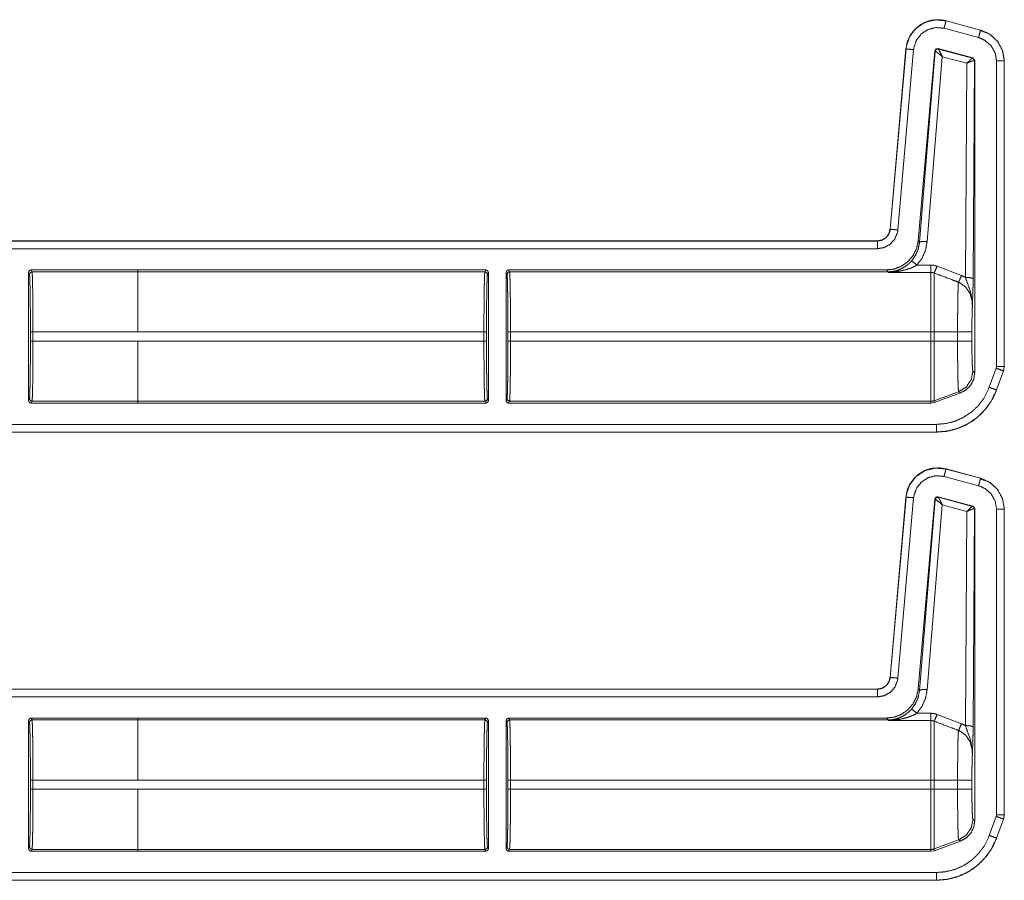
# Model space of a CAD drawing. Units: inches. Extents: x 30 to 102, y 47 to 189.
# Drawn here: x 98 to 102, y 97 to 101 of the extents above; entities that cross this region are included whole.
import ezdxf

# ---------------------------------------------------------------- set-up
doc = ezdxf.new("R2010")
doc.units = ezdxf.units.IN
doc.header["$MEASUREMENT"] = 0
doc.layers.add('1', color=7, linetype='Continuous')

msp = doc.modelspace()

# ---------------------------------------------------------------- linework, layer by layer
at = {"layer": '1', "color": 2, "linetype": 'Continuous', "lineweight": 18}
for p, q in [((101.943, 100.4946), (101.8081, 100.5307)), ((101.8159, 100.5597), (101.816, 100.56)), ((101.8159, 100.5597), (101.9508, 100.5235)), ((101.816, 100.56), (101.9509, 100.5239)), ((101.9485, 100.5221), (101.97, 100.5141)), ((101.9509, 100.5239), (101.9508, 100.5235)), ((101.5976, 99.746), (101.6592, 100.4502)), ((101.5979, 99.746), (101.6596, 100.4502)), ((101.6894, 100.4476), (101.6278, 99.7433)), ((101.6592, 100.4502), (101.6596, 100.4502)), ((101.9207, 100.4147), (101.7847, 100.4512)), ((101.7856, 100.4499), (101.7847, 100.4512)), ((101.7859, 100.4497), (101.7856, 100.4499)), ((101.9191, 100.4138), (101.7859, 100.4497)), ((101.7722, 100.4424), (101.7073, 99.7012)), ((101.7731, 100.4411), (101.7124, 99.6956)), ((101.7423, 99.6982), (101.801, 100.4198)), ((101.7722, 100.4424), (101.7731, 100.4411)), ((101.7731, 100.4411), (101.7736, 100.4412)), ((101.801, 100.4198), (101.8969, 100.394)), ((101.9195, 100.4138), (101.9191, 100.4138)), ((101.9207, 100.4147), (101.9195, 100.4138)), ((101.9281, 100.4051), (101.9207, 100.4147)), ((101.8969, 100.394), (101.8917, 99.5581)), ((101.9217, 99.5529), (101.9269, 100.4041)), ((101.9263, 100.4044), (101.9269, 100.4041)), ((101.9269, 100.4041), (101.9281, 100.4051)), ((101.9281, 100.4051), (101.9281, 99.1867)), ((102.0131, 99.21), (102.0131, 100.4032)), ((102.0431, 100.4032), (102.0435, 100.4032)), ((102.0431, 100.4032), (102.0431, 99.21)), ((102.0435, 100.4032), (102.0435, 99.21)), ((101.5979, 99.746), (101.5976, 99.746)), ((96.2518, 99.7004), (101.5478, 99.7004)), ((96.3423, 99.7), (101.5478, 99.7)), ((101.5478, 99.7004), (101.5478, 99.7)), ((101.7124, 99.6956), (101.7073, 99.7012)), ((101.5478, 99.67), (96.367, 99.67)), ((101.757, 99.6061), (101.7024, 99.6061)), ((101.8763, 99.5654), (101.7809, 99.6017)), ((98.2324, 99.0772), (98.2324, 99.577)), ((98.236, 99.5698), (98.2324, 99.577)), ((98.2424, 99.587), (98.246, 99.5798)), ((98.2424, 99.587), (98.6588, 99.587)), ((98.6588, 99.5798), (98.246, 99.5798)), ((98.6588, 99.587), (98.6588, 99.5871)), ((98.6588, 99.5871), (100.0185, 99.5871)), ((98.6588, 99.5798), (98.6588, 99.587)), ((98.6588, 99.5798), (100.0149, 99.5798)), ((100.0149, 99.5798), (100.0185, 99.5871)), ((100.0285, 99.5771), (100.0249, 99.5699)), ((100.0285, 99.5771), (100.0285, 99.0771)), ((100.0975, 99.0771), (100.0975, 99.5771)), ((100.1012, 99.5699), (100.0975, 99.5771)), ((100.1075, 99.5871), (101.5829, 99.5871)), ((100.1075, 99.5871), (100.1111, 99.5798)), ((100.1111, 99.5798), (101.5896, 99.5798)), ((101.5829, 99.5871), (101.5896, 99.5798)), ((101.5896, 99.5798), (101.5906, 99.5776)), ((101.5906, 99.5776), (101.757, 99.5776)), ((98.2398, 99.3093), (98.2398, 99.3449)), ((98.2498, 99.3449), (98.2498, 99.3093)), ((98.2498, 99.3449), (98.6588, 99.3449)), ((98.6588, 99.345), (100.0111, 99.345)), ((100.0111, 99.3092), (100.0111, 99.345)), ((100.0211, 99.345), (100.0211, 99.3092)), ((100.1049, 99.3092), (100.1049, 99.345)), ((100.1149, 99.345), (100.1149, 99.3092)), ((100.1149, 99.345), (101.757, 99.345)), ((101.757, 99.345), (101.757, 99.3092)), ((101.7689, 99.3092), (101.7689, 99.345)), ((101.861, 99.345), (101.7689, 99.345)), ((101.861, 99.345), (101.861, 99.3092)), ((101.9169, 99.3092), (101.9169, 99.345)), ((98.6588, 99.3093), (98.2498, 99.3093)), ((98.6588, 99.3093), (98.6588, 99.3092)), ((98.6588, 99.3092), (100.0111, 99.3092)), ((100.1149, 99.3092), (101.757, 99.3092)), ((101.861, 99.3092), (101.7689, 99.3092)), ((101.9281, 99.1867), (101.9209, 99.1913)), ((101.9849, 99.1288), (102.012, 99.2033)), ((102.0119, 99.2033), (102.0131, 99.21)), ((102.0402, 99.1931), (102.0131, 99.1186)), ((102.0405, 99.1929), (102.0135, 99.1184)), ((102.0402, 99.1931), (102.0405, 99.1929)), ((102.0435, 99.21), (102.0405, 99.1929)), ((102.0435, 99.21), (102.0431, 99.21)), ((101.865, 99.1115), (101.7689, 99.0765)), ((101.7689, 99.0692), (101.8723, 99.1069)), ((101.865, 99.1115), (101.8723, 99.1069)), ((102.0135, 99.1184), (102.0131, 99.1186)), ((98.2324, 99.0772), (98.236, 99.0845)), ((98.246, 99.0745), (98.2424, 99.0672)), ((98.2424, 99.0672), (98.6588, 99.0672)), ((98.246, 99.0745), (98.6588, 99.0745)), ((98.6588, 99.0672), (98.6588, 99.0745)), ((98.6588, 99.0744), (100.0149, 99.0744)), ((98.6588, 99.0671), (98.6588, 99.0672)), ((98.6588, 99.0671), (100.0185, 99.0671)), ((100.0185, 99.0671), (100.0149, 99.0744)), ((100.0249, 99.0844), (100.0285, 99.0771)), ((100.0975, 99.0771), (100.1012, 99.0844)), ((100.1111, 99.0744), (100.1075, 99.0671)), ((100.1075, 99.0671), (101.757, 99.0671)), ((100.1111, 99.0744), (101.757, 99.0744)), ((101.757, 99.0744), (101.757, 99.0671)), ((101.757, 99.0671), (101.7689, 99.0692)), ((101.7689, 99.0692), (101.7689, 99.0765)), ((101.7786, 98.9539), (96.2518, 98.9539)), ((101.7786, 98.9542), (96.3423, 98.9542)), ((96.367, 98.9842), (101.7786, 98.9842)), ((101.7786, 98.9542), (101.7786, 98.9539)), ((101.8159, 98.8097), (101.816, 98.81)), ((101.8159, 98.8097), (101.9508, 98.7735)), ((101.816, 98.81), (101.9509, 98.7739)), ((101.943, 98.7446), (101.8081, 98.7807)), ((101.9485, 98.7721), (101.97, 98.7641)), ((101.9509, 98.7739), (101.9508, 98.7735)), ((101.5976, 97.996), (101.6592, 98.7002)), ((101.5979, 97.996), (101.6596, 98.7002)), ((101.6894, 98.6976), (101.6278, 97.9933)), ((101.6592, 98.7002), (101.6596, 98.7002)), ((101.7722, 98.6924), (101.7073, 97.9512)), ((101.7731, 98.6911), (101.7124, 97.9456)), ((101.7722, 98.6924), (101.7731, 98.6911)), ((101.7731, 98.6911), (101.7736, 98.6912)), ((101.9207, 98.6647), (101.7847, 98.7012)), ((101.7856, 98.6999), (101.7847, 98.7012)), ((101.7859, 98.6997), (101.7856, 98.6999)), ((101.9191, 98.6638), (101.7859, 98.6997)), ((101.7423, 97.9482), (101.801, 98.6698)), ((101.801, 98.6698), (101.8969, 98.644)), ((101.8969, 98.644), (101.8917, 97.8081)), ((101.9195, 98.6638), (101.9191, 98.6638)), ((101.9207, 98.6647), (101.9195, 98.6638)), ((101.9281, 98.6551), (101.9207, 98.6647)), ((101.9217, 97.8029), (101.9269, 98.6541)), ((101.9263, 98.6544), (101.9269, 98.6541)), ((101.9269, 98.6541), (101.9281, 98.6551)), ((101.9281, 98.6551), (101.9281, 97.4367)), ((102.0131, 97.46), (102.0131, 98.6532)), ((102.0431, 98.6532), (102.0435, 98.6532)), ((102.0431, 98.6532), (102.0431, 97.46)), ((102.0435, 98.6532), (102.0435, 97.46)), ((101.5979, 97.996), (101.5976, 97.996)), ((96.2518, 97.9504), (101.5478, 97.9504)), ((96.3423, 97.95), (101.5478, 97.95)), ((101.5478, 97.9504), (101.5478, 97.95)), ((101.7124, 97.9456), (101.7073, 97.9512)), ((101.5478, 97.92), (96.367, 97.92)), ((98.2424, 97.837), (98.6588, 97.837)), ((98.2424, 97.837), (98.246, 97.8298)), ((98.6588, 97.8371), (100.0185, 97.8371)), ((98.6588, 97.8371), (98.6588, 97.837)), ((98.6588, 97.837), (98.6588, 97.8298)), ((100.0149, 97.8298), (100.0185, 97.8371)), ((100.1075, 97.8371), (101.5829, 97.8371)), ((100.1075, 97.8371), (100.1111, 97.8298)), ((101.5829, 97.8371), (101.5896, 97.8298)), ((101.757, 97.8561), (101.7024, 97.8561)), ((101.8763, 97.8154), (101.7809, 97.8517)), ((98.2324, 97.827), (98.2324, 97.3272)), ((98.236, 97.8198), (98.2324, 97.827)), ((98.6588, 97.8298), (98.246, 97.8298)), ((98.6588, 97.8298), (100.0149, 97.8298)), ((100.0285, 97.8271), (100.0249, 97.8199)), ((100.0285, 97.3271), (100.0285, 97.8271)), ((100.0975, 97.8271), (100.0975, 97.3271)), ((100.1012, 97.8199), (100.0975, 97.8271)), ((100.1111, 97.8298), (101.5896, 97.8298)), ((101.5896, 97.8298), (101.5906, 97.8276)), ((101.5906, 97.8276), (101.757, 97.8276)), ((98.2398, 97.5593), (98.2398, 97.5949)), ((98.2498, 97.5949), (98.6588, 97.5949)), ((98.2498, 97.5949), (98.2498, 97.5593)), ((98.6588, 97.595), (100.0111, 97.595)), ((100.0111, 97.5592), (100.0111, 97.595)), ((100.0211, 97.595), (100.0211, 97.5592)), ((100.1049, 97.5592), (100.1049, 97.595)), ((100.1149, 97.595), (101.757, 97.595)), ((100.1149, 97.595), (100.1149, 97.5592)), ((101.757, 97.595), (101.757, 97.5592)), ((101.861, 97.595), (101.7689, 97.595)), ((101.7689, 97.5592), (101.7689, 97.595)), ((101.861, 97.595), (101.861, 97.5592)), ((101.9169, 97.5592), (101.9169, 97.595)), ((98.6588, 97.5593), (98.2498, 97.5593)), ((98.6588, 97.5592), (98.6588, 97.5593)), ((98.6588, 97.5592), (100.0111, 97.5592)), ((100.1149, 97.5592), (101.757, 97.5592)), ((101.861, 97.5592), (101.7689, 97.5592)), ((101.9849, 97.3788), (102.012, 97.4533)), ((102.0119, 97.4533), (102.0131, 97.46)), ((102.0435, 97.46), (102.0405, 97.4429)), ((102.0435, 97.46), (102.0431, 97.46)), ((101.9281, 97.4367), (101.9209, 97.4413)), ((102.0402, 97.4431), (102.0131, 97.3686)), ((102.0405, 97.4429), (102.0135, 97.3684)), ((102.0402, 97.4431), (102.0405, 97.4429)), ((98.2324, 97.3272), (98.236, 97.3345)), ((100.0249, 97.3344), (100.0285, 97.3271)), ((100.0975, 97.3271), (100.1012, 97.3344)), ((101.865, 97.3615), (101.7689, 97.3265)), ((101.7689, 97.3192), (101.8723, 97.3569)), ((101.865, 97.3615), (101.8723, 97.3569)), ((102.0135, 97.3684), (102.0131, 97.3686)), ((98.246, 97.3245), (98.2424, 97.3172)), ((98.2424, 97.3172), (98.6588, 97.3172)), ((98.246, 97.3245), (98.6588, 97.3245)), ((98.6588, 97.3245), (98.6588, 97.3172)), ((98.6588, 97.3244), (100.0149, 97.3244)), ((98.6588, 97.3172), (98.6588, 97.3171)), ((98.6588, 97.3171), (100.0185, 97.3171)), ((100.0185, 97.3171), (100.0149, 97.3244)), ((100.1111, 97.3244), (100.1075, 97.3171)), ((100.1075, 97.3171), (101.757, 97.3171)), ((100.1111, 97.3244), (101.757, 97.3244)), ((101.757, 97.3244), (101.757, 97.3171)), ((101.757, 97.3171), (101.7689, 97.3192)), ((101.7689, 97.3192), (101.7689, 97.3265)), ((96.367, 97.2342), (101.7786, 97.2342)), ((101.7786, 97.2039), (96.2518, 97.2039)), ((101.7786, 97.2042), (96.3423, 97.2042)), ((101.7786, 97.2042), (101.7786, 97.2039))]:
    msp.add_line(p, q, dxfattribs=at)
for points, knots in [([(101.6592, 100.4502), (101.6649, 100.4783), (101.6764, 100.5035), (101.6925, 100.5248), (101.712, 100.5417), (101.7353, 100.5546), (101.7614, 100.5623), (101.7889, 100.5642), (101.816, 100.56)], [0, 0, 0.131455, 0.258609, 0.381442, 0.499989, 0.622355, 0.747651, 0.874096, 1, 1]), ([(101.6596, 100.4502), (101.6604, 100.4576), (101.6734, 100.4973), (101.6987, 100.5305), (101.7336, 100.5535), (101.7742, 100.5636), (101.8159, 100.5597)], [0, 0, 0.034529, 0.227456, 0.420284, 0.613312, 0.806701, 1, 1]), ([(101.8081, 100.5307), (101.7765, 100.5337), (101.7457, 100.526), (101.7192, 100.5086), (101.6999, 100.4834), (101.6901, 100.4533), (101.6894, 100.4476)], [0, 0, 0.193333, 0.386685, 0.579606, 0.772373, 0.965408, 1, 1]), ([(101.8081, 100.5307), (101.8136, 100.551), (101.8152, 100.5573), (101.8159, 100.5597)], [0, 0, 0.701116, 0.919078, 1, 1]), ([(101.943, 100.4946), (101.946, 100.5055), (101.9502, 100.5212), (101.9508, 100.5235)], [0, 0, 0.378688, 0.919125, 1, 1]), ([(102.0131, 100.4032), (102.0078, 100.4345), (101.9924, 100.4623), (101.9686, 100.4834), (101.943, 100.4946)], [0, 0, 0.257889, 0.515766, 0.773566, 1, 1]), ([(101.9508, 100.5235), (101.9845, 100.5089), (102.0158, 100.4811), (102.0361, 100.4445), (102.0429, 100.4108), (102.0431, 100.4032)], [0, 0, 0.226373, 0.483992, 0.741695, 0.953438, 1, 1]), ([(101.9509, 100.5239), (101.9886, 100.5067), (102.0177, 100.4793), (102.0366, 100.4441), (102.0435, 100.4032)], [0, 0, 0.254637, 0.499972, 0.74537, 1, 1]), ([(101.6894, 100.4476), (101.6685, 100.4494), (101.6596, 100.4502)], [0, 0, 0.701073, 1, 1]), ([(101.7847, 100.4512), (101.7764, 100.4497), (101.7722, 100.4424)], [0, 0, 0.49995, 1, 1]), ([(101.7856, 100.4499), (101.7773, 100.4484), (101.7731, 100.4411)], [0, 0, 0.499961, 1, 1]), ([(101.7736, 100.4412), (101.7779, 100.4483), (101.7859, 100.4497)], [0, 0, 0.503286, 1, 1]), ([(101.801, 100.4198), (101.7942, 100.4346), (101.7888, 100.4453), (101.7859, 100.4497)], [0, 0, 0.484845, 0.841902, 1, 1]), ([(101.801, 100.4198), (101.7887, 100.4307), (101.7789, 100.4384), (101.7736, 100.4412)], [0, 0, 0.47244, 0.828744, 1, 1]), ([(101.8969, 100.3939), (101.9069, 100.4042), (101.9148, 100.4113), (101.9191, 100.4138)], [0, 0, 0.478132, 0.834343, 1, 1]), ([(101.9191, 100.4138), (101.9243, 100.4103), (101.9263, 100.4044)], [0, 0, 0.497058, 1, 1]), ([(101.9269, 100.4041), (101.9249, 100.4102), (101.9195, 100.4138)], [0, 0, 0.499959, 1, 1]), ([(101.8969, 100.3939), (101.9101, 100.4), (101.9207, 100.4037), (101.9263, 100.4044)], [0, 0, 0.462653, 0.818114, 1, 1]), ([(102.0131, 100.4032), (102.0342, 100.4032), (102.0431, 100.4032)], [0, 0, 0.70102, 1, 1]), ([(101.5478, 99.7004), (101.5659, 99.7038), (101.5816, 99.7135), (101.5926, 99.7282), (101.5976, 99.746)], [0, 0, 0.250016, 0.500021, 0.749988, 1, 1]), ([(101.5478, 99.7), (101.5645, 99.7029), (101.5793, 99.7111), (101.5905, 99.7237), (101.5969, 99.7393), (101.5979, 99.746)], [0, 0, 0.227615, 0.455123, 0.68249, 0.909672, 1, 1]), ([(101.6278, 99.7433), (101.6262, 99.7327), (101.6159, 99.7078), (101.598, 99.6876), (101.5744, 99.6746), (101.5478, 99.67)], [0, 0, 0.090311, 0.317501, 0.544991, 0.772471, 1, 1]), ([(101.6278, 99.7433), (101.6069, 99.7452), (101.5979, 99.746)], [0, 0, 0.701014, 1, 1]), ([(101.5478, 99.67), (101.5478, 99.6814), (101.5478, 99.6976), (101.5478, 99.7)], [0, 0, 0.378554, 0.918819, 1, 1]), ([(101.7073, 99.7012), (101.7009, 99.671), (101.6873, 99.6434), (101.6673, 99.6199), (101.6422, 99.6021), (101.6135, 99.5909), (101.5829, 99.5871)], [0, 0, 0.166716, 0.333351, 0.500009, 0.666641, 0.833314, 1, 1]), ([(101.7125, 99.6956), (101.7073, 99.6686), (101.6964, 99.6434), (101.6804, 99.6212)], [0, 0, 0.334175, 0.667417, 1, 1]), ([(101.7024, 99.6061), (101.7224, 99.6336), (101.7359, 99.6647), (101.7423, 99.6982)], [0, 0, 0.332725, 0.666013, 1, 1]), ([(101.7423, 99.6982), (101.7217, 99.6984), (101.7125, 99.6956)], [0, 0, 0.680861, 1, 1]), ([(101.6804, 99.6212), (101.6712, 99.6121), (101.6614, 99.6039), (101.6435, 99.5928), (101.6243, 99.5848)], [0, 0, 0.191772, 0.381365, 0.693045, 1, 1]), ([(101.6327, 99.582), (101.6558, 99.587), (101.6788, 99.5946), (101.6907, 99.5999), (101.7024, 99.6061)], [0, 0, 0.319262, 0.644782, 0.82076, 1, 1]), ([(101.7024, 99.6061), (101.688, 99.6176), (101.6804, 99.6212)], [0, 0, 0.687561, 1, 1]), ([(101.7809, 99.6017), (101.7693, 99.605), (101.757, 99.6061)], [0, 0, 0.491533, 1, 1]), ([(101.7809, 99.6017), (101.7735, 99.5839), (101.7689, 99.5753)], [0, 0, 0.666041, 1, 1]), ([(98.2324, 99.577), (98.2353, 99.5841), (98.2424, 99.587)], [0, 0, 0.499919, 1, 1]), ([(98.2398, 99.3449), (98.2397, 99.3879), (98.2395, 99.4292), (98.2392, 99.4675), (98.2387, 99.5012), (98.2381, 99.5292), (98.2375, 99.5505), (98.2368, 99.5642), (98.236, 99.5698)], [0, 0, 0.190844, 0.374687, 0.544758, 0.694837, 0.819372, 0.913854, 0.974774, 1, 1]), ([(98.246, 99.5798), (98.2468, 99.5739), (98.2475, 99.5596), (98.2481, 99.5374), (98.2487, 99.5082), (98.2492, 99.4729), (98.2495, 99.433), (98.2497, 99.3898), (98.2498, 99.3449)], [0, 0, 0.025252, 0.086152, 0.180604, 0.30516, 0.455227, 0.625321, 0.809156, 1, 1]), ([(98.6588, 99.345), (98.6588, 99.3898), (98.6588, 99.4729), (98.6588, 99.5374), (98.6588, 99.5596), (98.6588, 99.5798)], [0, 0, 0.190938, 0.544976, 0.819654, 0.914097, 1, 1]), ([(100.0111, 99.345), (100.0112, 99.3898), (100.0114, 99.433), (100.0117, 99.473), (100.0122, 99.5082), (100.0128, 99.5375), (100.0134, 99.5597), (100.0141, 99.574), (100.0149, 99.5798)], [0, 0, 0.190871, 0.374706, 0.544801, 0.694867, 0.819395, 0.913874, 0.974775, 1, 1]), ([(100.0185, 99.5871), (100.0256, 99.5842), (100.0285, 99.5771)], [0, 0, 0.499803, 1, 1]), ([(100.0249, 99.5699), (100.0241, 99.5642), (100.0234, 99.5505), (100.0228, 99.5293), (100.0222, 99.5013), (100.0217, 99.4675), (100.0214, 99.4293), (100.0212, 99.3879), (100.0211, 99.345)], [0, 0, 0.025222, 0.086169, 0.180621, 0.305152, 0.455228, 0.625294, 0.809132, 1, 1]), ([(100.1011, 99.5699), (100.1041, 99.5769), (100.1111, 99.5798)], [0, 0, 0.499803, 1, 1]), ([(100.1049, 99.345), (100.1049, 99.3879), (100.1047, 99.4293), (100.1043, 99.4675), (100.1038, 99.5013), (100.1033, 99.5293), (100.1026, 99.5505), (100.1019, 99.5642), (100.1011, 99.5699)], [0, 0, 0.190868, 0.374705, 0.544771, 0.694846, 0.819377, 0.913829, 0.974774, 1, 1]), ([(100.1111, 99.5798), (100.1119, 99.574), (100.1126, 99.5597), (100.1133, 99.5375), (100.1138, 99.5082), (100.1143, 99.473), (100.1147, 99.433), (100.1149, 99.3898), (100.1149, 99.345)], [0, 0, 0.025225, 0.086125, 0.180604, 0.305132, 0.455199, 0.625294, 0.809129, 1, 1]), ([(101.5896, 99.5798), (101.6071, 99.5811), (101.6243, 99.5848)], [0, 0, 0.500001, 1, 1]), ([(101.6243, 99.5848), (101.6077, 99.5804), (101.591, 99.5776), (101.5906, 99.5776)], [0, 0, 0.498197, 0.989921, 1, 1]), ([(101.5906, 99.5776), (101.5911, 99.5776), (101.6119, 99.5791), (101.6327, 99.582)], [0, 0, 0.011247, 0.503971, 1, 1]), ([(101.6327, 99.582), (101.6283, 99.5845), (101.6243, 99.5848)], [0, 0, 0.554815, 1, 1]), ([(101.757, 99.5776), (101.757, 99.5659), (101.757, 99.5161), (101.757, 99.4382), (101.757, 99.345)], [0, 0, 0.050024, 0.264395, 0.599362, 1, 1]), ([(101.757, 99.5776), (101.763, 99.577), (101.7689, 99.5753)], [0, 0, 0.490975, 1, 1]), ([(101.7689, 99.345), (101.7689, 99.392), (101.7689, 99.4783), (101.7689, 99.5429), (101.7689, 99.5753)], [0, 0, 0.203986, 0.578714, 0.859279, 1, 1]), ([(101.7689, 99.5753), (101.8344, 99.5506), (101.8644, 99.5392)], [0, 0, 0.685388, 1, 1]), ([(101.8763, 99.5654), (101.869, 99.5481), (101.8644, 99.5392)], [0, 0, 0.651928, 1, 1]), ([(101.8917, 99.5581), (101.8821, 99.5629), (101.8763, 99.5654)], [0, 0, 0.631036, 1, 1]), ([(101.8644, 99.5392), (101.8637, 99.5298), (101.863, 99.5153), (101.8625, 99.496), (101.862, 99.4724), (101.8616, 99.4452), (101.8613, 99.4151), (101.8611, 99.3831), (101.861, 99.345)], [0, 0, 0.048319, 0.123022, 0.222428, 0.344037, 0.484134, 0.638969, 0.803953, 1, 1]), ([(101.8644, 99.5392), (101.8685, 99.5375), (101.8926, 99.5206), (101.9098, 99.4952), (101.9179, 99.4648), (101.9188, 99.4451)], [0, 0, 0.038517, 0.292936, 0.557666, 0.829317, 1, 1]), ([(101.8917, 99.5581), (101.8994, 99.5359), (101.9128, 99.4976), (101.9185, 99.4622), (101.9189, 99.451), (101.9188, 99.4466), (101.9188, 99.4456), (101.9188, 99.4451)], [0, 0, 0.200033, 0.547465, 0.853466, 0.94987, 0.986979, 0.995883, 1, 1]), ([(101.8917, 99.5581), (101.9126, 99.5565), (101.9217, 99.5529)], [0, 0, 0.680294, 1, 1]), ([(101.9188, 99.4451), (101.9202, 99.4838), (101.9208, 99.5018), (101.9213, 99.5219), (101.9217, 99.5529)], [0, 0, 0.359401, 0.52609, 0.71249, 1, 1]), ([(101.9169, 99.345), (101.917, 99.3745), (101.9174, 99.4022), (101.918, 99.4262), (101.9188, 99.4451)], [0, 0, 0.295205, 0.571642, 0.811652, 1, 1]), ([(101.9169, 99.345), (101.8895, 99.345), (101.861, 99.345)], [0, 0, 0.48928, 1, 1]), ([(98.236, 99.0845), (98.2368, 99.0901), (98.2375, 99.1038), (98.2381, 99.125), (98.2387, 99.153), (98.2392, 99.1868), (98.2395, 99.225), (98.2397, 99.2664), (98.2398, 99.3093)], [0, 0, 0.025226, 0.086143, 0.180623, 0.305154, 0.455229, 0.625295, 0.809132, 1, 1]), ([(98.2498, 99.3093), (98.2497, 99.2645), (98.2495, 99.2213), (98.2492, 99.1813), (98.2487, 99.1461), (98.2481, 99.1168), (98.2475, 99.0946), (98.2468, 99.0803), (98.246, 99.0745)], [0, 0, 0.190871, 0.374706, 0.544801, 0.694868, 0.819423, 0.913875, 0.974775, 1, 1]), ([(98.6588, 99.0745), (98.6588, 99.0803), (98.6588, 99.1168), (98.6588, 99.1813), (98.6588, 99.2644), (98.6588, 99.3092)], [0, 0, 0.025012, 0.180323, 0.455009, 0.809056, 1, 1]), ([(100.0149, 99.0744), (100.0141, 99.0803), (100.0134, 99.0946), (100.0128, 99.1167), (100.0122, 99.146), (100.0117, 99.1813), (100.0114, 99.2212), (100.0112, 99.2644), (100.0111, 99.3092)], [0, 0, 0.025225, 0.086126, 0.180605, 0.305133, 0.455227, 0.625294, 0.809129, 1, 1]), ([(100.0211, 99.3092), (100.0212, 99.2663), (100.0214, 99.225), (100.0217, 99.1867), (100.0222, 99.1529), (100.0228, 99.1249), (100.0234, 99.1037), (100.0241, 99.09), (100.0249, 99.0844)], [0, 0, 0.190868, 0.374706, 0.544772, 0.694848, 0.819379, 0.913831, 0.974749, 1, 1]), ([(100.1011, 99.0844), (100.1019, 99.09), (100.1026, 99.1037), (100.1033, 99.1249), (100.1038, 99.1529), (100.1043, 99.1867), (100.1047, 99.225), (100.1049, 99.2663), (100.1049, 99.3092)], [0, 0, 0.025254, 0.086171, 0.180622, 0.305154, 0.455229, 0.625295, 0.809132, 1, 1]), ([(100.1149, 99.3092), (100.1149, 99.2644), (100.1147, 99.2212), (100.1143, 99.1813), (100.1138, 99.146), (100.1133, 99.1167), (100.1126, 99.0946), (100.1119, 99.0803), (100.1111, 99.0744)], [0, 0, 0.190871, 0.374706, 0.544773, 0.694868, 0.819396, 0.913875, 0.974775, 1, 1]), ([(101.757, 99.3092), (101.757, 99.2212), (101.757, 99.146), (101.757, 99.1167), (101.757, 99.0803), (101.757, 99.0744)], [0, 0, 0.374841, 0.695099, 0.819649, 0.974968, 1, 1]), ([(101.7689, 99.0765), (101.7689, 99.0823), (101.7689, 99.1185), (101.7689, 99.1824), (101.7689, 99.2648), (101.7689, 99.3092)], [0, 0, 0.025035, 0.180336, 0.455021, 0.809063, 1, 1]), ([(101.9169, 99.3092), (101.8895, 99.3092), (101.861, 99.3092)], [0, 0, 0.48928, 1, 1]), ([(101.861, 99.3092), (101.8611, 99.276), (101.8612, 99.2438), (101.8615, 99.2134), (101.8619, 99.1857), (101.8624, 99.1615), (101.863, 99.1415), (101.8636, 99.1263), (101.8642, 99.1162), (101.865, 99.1115)], [0, 0, 0.167802, 0.330835, 0.484465, 0.624418, 0.746584, 0.847711, 0.924654, 0.975588, 1, 1]), ([(101.9209, 99.1913), (101.9199, 99.1959), (101.9189, 99.2079), (101.9181, 99.2267), (101.9174, 99.251), (101.917, 99.2791), (101.9169, 99.3092)], [0, 0, 0.039738, 0.142333, 0.301618, 0.507047, 0.745104, 1, 1]), ([(101.9209, 99.1913), (101.9139, 99.1576), (101.8942, 99.1295), (101.865, 99.1115)], [0, 0, 0.333336, 0.666709, 1, 1]), ([(101.8723, 99.1069), (101.8949, 99.1193), (101.9128, 99.138), (101.9242, 99.1611), (101.9281, 99.1867)], [0, 0, 0.250061, 0.499994, 0.749961, 1, 1]), ([(102.0119, 99.2033), (102.0226, 99.1995), (102.0379, 99.1939), (102.0402, 99.1931)], [0, 0, 0.378619, 0.918962, 1, 1]), ([(102.0131, 99.21), (102.0389, 99.21), (102.0431, 99.21)], [0, 0, 0.860243, 1, 1]), ([(102.0431, 99.21), (102.0408, 99.195), (102.0401, 99.1931)], [0, 0, 0.882193, 1, 1]), ([(101.7786, 98.9842), (101.8155, 98.9874), (101.8513, 98.9966), (101.8851, 99.0118), (101.9159, 99.0324), (101.9427, 99.0579), (101.9648, 99.0875), (101.9849, 99.1288)], [0, 0, 0.138056, 0.276095, 0.414427, 0.552729, 0.690687, 0.828648, 1, 1]), ([(102.0131, 99.1186), (101.9903, 99.0716), (101.9651, 99.038), (101.9346, 99.009), (101.8996, 98.9856), (101.8612, 98.9683), (101.8205, 98.9578), (101.7786, 98.9542)], [0, 0, 0.171362, 0.30935, 0.447322, 0.58565, 0.72396, 0.861978, 1, 1]), ([(102.0135, 99.1184), (101.9976, 99.0833), (101.9766, 99.0513), (101.9512, 99.023), (101.922, 98.9991), (101.8906, 98.9803), (101.8557, 98.9661), (101.8182, 98.957), (101.7786, 98.9539)], [0, 0, 0.126266, 0.251675, 0.376237, 0.499954, 0.619959, 0.743298, 0.869959, 1, 1]), ([(101.9849, 99.1288), (102.0047, 99.1216), (102.0108, 99.1194), (102.0131, 99.1186)], [0, 0, 0.700974, 0.91898, 1, 1]), ([(98.2424, 99.0672), (98.2353, 99.0701), (98.2324, 99.0772)], [0, 0, 0.500081, 1, 1]), ([(98.246, 99.0745), (98.239, 99.0774), (98.236, 99.0845)], [0, 0, 0.500197, 1, 1]), ([(100.0285, 99.0771), (100.0256, 99.07), (100.0185, 99.0671)], [0, 0, 0.500197, 1, 1]), ([(100.1011, 99.0844), (100.1041, 99.0773), (100.1111, 99.0744)], [0, 0, 0.499803, 1, 1]), ([(101.7689, 99.0765), (101.763, 99.0749), (101.757, 99.0744)], [0, 0, 0.49988, 1, 1]), ([(101.7786, 98.9842), (101.7786, 98.9584), (101.7786, 98.9542)], [0, 0, 0.860243, 1, 1]), ([(101.6592, 98.7002), (101.6649, 98.7283), (101.6764, 98.7535), (101.6925, 98.7748), (101.712, 98.7917), (101.7353, 98.8046), (101.7614, 98.8123), (101.7889, 98.8142), (101.816, 98.81)], [0, 0, 0.131455, 0.258609, 0.381442, 0.499989, 0.622355, 0.747651, 0.874096, 1, 1]), ([(101.6596, 98.7002), (101.6604, 98.7076), (101.6734, 98.7473), (101.6987, 98.7805), (101.7336, 98.8035), (101.7742, 98.8136), (101.8159, 98.8097)], [0, 0, 0.034529, 0.227456, 0.420284, 0.613312, 0.806701, 1, 1]), ([(101.8081, 98.7807), (101.8136, 98.801), (101.8152, 98.8073), (101.8159, 98.8097)], [0, 0, 0.701116, 0.919078, 1, 1]), ([(101.8081, 98.7807), (101.7765, 98.7837), (101.7457, 98.776), (101.7192, 98.7586), (101.6999, 98.7334), (101.6901, 98.7033), (101.6894, 98.6976)], [0, 0, 0.193333, 0.386685, 0.579606, 0.772373, 0.965408, 1, 1]), ([(101.943, 98.7446), (101.946, 98.7555), (101.9502, 98.7712), (101.9508, 98.7735)], [0, 0, 0.378688, 0.919125, 1, 1]), ([(101.9508, 98.7735), (101.9845, 98.7589), (102.0158, 98.7311), (102.0361, 98.6945), (102.0429, 98.6608), (102.0431, 98.6532)], [0, 0, 0.226373, 0.483992, 0.741695, 0.953438, 1, 1]), ([(101.9509, 98.7739), (101.9886, 98.7567), (102.0177, 98.7293), (102.0366, 98.6941), (102.0435, 98.6532)], [0, 0, 0.254637, 0.499972, 0.74537, 1, 1]), ([(102.0131, 98.6532), (102.0078, 98.6845), (101.9924, 98.7123), (101.9686, 98.7334), (101.943, 98.7446)], [0, 0, 0.257889, 0.515766, 0.773566, 1, 1]), ([(101.6894, 98.6976), (101.6685, 98.6994), (101.6596, 98.7002)], [0, 0, 0.701073, 1, 1]), ([(101.7847, 98.7012), (101.7764, 98.6997), (101.7722, 98.6924)], [0, 0, 0.49995, 1, 1]), ([(101.7856, 98.6999), (101.7773, 98.6984), (101.7731, 98.6911)], [0, 0, 0.499961, 1, 1]), ([(101.7736, 98.6912), (101.7779, 98.6983), (101.7859, 98.6997)], [0, 0, 0.503286, 1, 1]), ([(101.801, 98.6698), (101.7887, 98.6807), (101.7789, 98.6884), (101.7736, 98.6912)], [0, 0, 0.47244, 0.828744, 1, 1]), ([(101.801, 98.6698), (101.7942, 98.6846), (101.7888, 98.6953), (101.7859, 98.6997)], [0, 0, 0.484845, 0.841902, 1, 1]), ([(101.8969, 98.6439), (101.9069, 98.6542), (101.9148, 98.6613), (101.9191, 98.6638)], [0, 0, 0.478132, 0.834343, 1, 1]), ([(101.8969, 98.6439), (101.9101, 98.65), (101.9207, 98.6537), (101.9263, 98.6544)], [0, 0, 0.462653, 0.818114, 1, 1]), ([(101.9191, 98.6638), (101.9243, 98.6603), (101.9263, 98.6544)], [0, 0, 0.497058, 1, 1]), ([(101.9269, 98.6541), (101.9249, 98.6602), (101.9195, 98.6638)], [0, 0, 0.499959, 1, 1]), ([(102.0131, 98.6532), (102.0342, 98.6532), (102.0431, 98.6532)], [0, 0, 0.70102, 1, 1]), ([(101.5478, 97.9504), (101.5659, 97.9538), (101.5816, 97.9635), (101.5926, 97.9782), (101.5976, 97.996)], [0, 0, 0.250016, 0.500021, 0.749988, 1, 1]), ([(101.5478, 97.95), (101.5645, 97.9529), (101.5793, 97.9611), (101.5905, 97.9737), (101.5969, 97.9893), (101.5979, 97.996)], [0, 0, 0.227615, 0.455123, 0.68249, 0.909672, 1, 1]), ([(101.6278, 97.9933), (101.6262, 97.9827), (101.6159, 97.9578), (101.598, 97.9376), (101.5744, 97.9246), (101.5478, 97.92)], [0, 0, 0.090311, 0.317501, 0.544991, 0.772471, 1, 1]), ([(101.6278, 97.9933), (101.6069, 97.9952), (101.5979, 97.996)], [0, 0, 0.701014, 1, 1]), ([(101.5478, 97.92), (101.5478, 97.9314), (101.5478, 97.9476), (101.5478, 97.95)], [0, 0, 0.378554, 0.918819, 1, 1]), ([(101.7073, 97.9512), (101.7009, 97.921), (101.6873, 97.8934), (101.6673, 97.8699), (101.6422, 97.8521), (101.6135, 97.8409), (101.5829, 97.8371)], [0, 0, 0.166716, 0.333351, 0.500009, 0.666641, 0.833314, 1, 1]), ([(101.7024, 97.8561), (101.7224, 97.8836), (101.7359, 97.9147), (101.7423, 97.9482)], [0, 0, 0.332725, 0.666013, 1, 1]), ([(101.7423, 97.9482), (101.7217, 97.9484), (101.7125, 97.9456)], [0, 0, 0.680861, 1, 1]), ([(101.7125, 97.9456), (101.7073, 97.9186), (101.6964, 97.8934), (101.6804, 97.8712)], [0, 0, 0.334175, 0.667417, 1, 1]), ([(101.6804, 97.8712), (101.6712, 97.8621), (101.6614, 97.8539), (101.6435, 97.8428), (101.6243, 97.8348)], [0, 0, 0.191772, 0.381365, 0.693045, 1, 1]), ([(101.7024, 97.8561), (101.688, 97.8676), (101.6804, 97.8712)], [0, 0, 0.687561, 1, 1]), ([(98.2324, 97.827), (98.2353, 97.8341), (98.2424, 97.837)], [0, 0, 0.499919, 1, 1]), ([(100.0185, 97.8371), (100.0256, 97.8342), (100.0285, 97.8271)], [0, 0, 0.499803, 1, 1]), ([(101.5896, 97.8298), (101.6071, 97.8311), (101.6243, 97.8348)], [0, 0, 0.500001, 1, 1]), ([(101.6243, 97.8348), (101.6077, 97.8304), (101.591, 97.8276), (101.5906, 97.8276)], [0, 0, 0.498197, 0.989921, 1, 1]), ([(101.6327, 97.832), (101.6283, 97.8345), (101.6243, 97.8348)], [0, 0, 0.554815, 1, 1]), ([(101.6327, 97.832), (101.6558, 97.837), (101.6788, 97.8446), (101.6907, 97.8499), (101.7024, 97.8561)], [0, 0, 0.319262, 0.644782, 0.82076, 1, 1]), ([(101.7809, 97.8517), (101.7693, 97.855), (101.757, 97.8561)], [0, 0, 0.491533, 1, 1]), ([(101.7809, 97.8517), (101.7735, 97.8339), (101.7689, 97.8253)], [0, 0, 0.666041, 1, 1]), ([(98.2398, 97.5949), (98.2397, 97.6379), (98.2395, 97.6792), (98.2392, 97.7175), (98.2387, 97.7512), (98.2381, 97.7792), (98.2375, 97.8005), (98.2368, 97.8142), (98.236, 97.8198)], [0, 0, 0.190844, 0.374687, 0.544758, 0.694837, 0.819372, 0.913854, 0.974774, 1, 1]), ([(98.246, 97.8298), (98.2468, 97.8239), (98.2475, 97.8096), (98.2481, 97.7874), (98.2487, 97.7582), (98.2492, 97.7229), (98.2495, 97.683), (98.2497, 97.6398), (98.2498, 97.5949)], [0, 0, 0.025252, 0.086152, 0.180604, 0.30516, 0.455227, 0.625321, 0.809156, 1, 1]), ([(98.6588, 97.8298), (98.6588, 97.8239), (98.6588, 97.7874), (98.6588, 97.7582), (98.6588, 97.683), (98.6588, 97.595)], [0, 0, 0.025039, 0.180346, 0.304902, 0.625139, 1, 1]), ([(100.0111, 97.595), (100.0112, 97.6398), (100.0114, 97.683), (100.0117, 97.723), (100.0122, 97.7582), (100.0128, 97.7875), (100.0134, 97.8097), (100.0141, 97.824), (100.0149, 97.8298)], [0, 0, 0.190871, 0.374706, 0.544801, 0.694867, 0.819395, 0.913874, 0.974775, 1, 1]), ([(100.0249, 97.8199), (100.0241, 97.8142), (100.0234, 97.8005), (100.0228, 97.7793), (100.0222, 97.7513), (100.0217, 97.7175), (100.0214, 97.6793), (100.0212, 97.6379), (100.0211, 97.595)], [0, 0, 0.025222, 0.086169, 0.180621, 0.305152, 0.455228, 0.625294, 0.809132, 1, 1]), ([(100.1111, 97.8298), (100.1041, 97.8269), (100.1011, 97.8199)], [0, 0, 0.500197, 1, 1]), ([(100.1049, 97.595), (100.1049, 97.6379), (100.1047, 97.6793), (100.1043, 97.7175), (100.1038, 97.7513), (100.1033, 97.7793), (100.1026, 97.8005), (100.1019, 97.8142), (100.1011, 97.8199)], [0, 0, 0.190868, 0.374705, 0.544771, 0.694846, 0.819377, 0.913829, 0.974774, 1, 1]), ([(100.1111, 97.8298), (100.1119, 97.824), (100.1126, 97.8097), (100.1133, 97.7875), (100.1138, 97.7582), (100.1143, 97.723), (100.1147, 97.683), (100.1149, 97.6398), (100.1149, 97.595)], [0, 0, 0.025225, 0.086125, 0.180604, 0.305132, 0.455199, 0.625294, 0.809129, 1, 1]), ([(101.5906, 97.8276), (101.5911, 97.8276), (101.6119, 97.8291), (101.6327, 97.832)], [0, 0, 0.011247, 0.503971, 1, 1]), ([(101.757, 97.8276), (101.757, 97.8159), (101.757, 97.7661), (101.757, 97.6882), (101.757, 97.595)], [0, 0, 0.050024, 0.264395, 0.599362, 1, 1]), ([(101.757, 97.8276), (101.763, 97.827), (101.7689, 97.8253)], [0, 0, 0.490975, 1, 1]), ([(101.7689, 97.595), (101.7689, 97.642), (101.7689, 97.7283), (101.7689, 97.7929), (101.7689, 97.8253)], [0, 0, 0.203986, 0.578714, 0.859279, 1, 1]), ([(101.7689, 97.8253), (101.8344, 97.8006), (101.8644, 97.7892)], [0, 0, 0.685388, 1, 1]), ([(101.8763, 97.8154), (101.869, 97.7981), (101.8644, 97.7892)], [0, 0, 0.651928, 1, 1]), ([(101.8917, 97.8081), (101.8821, 97.8129), (101.8763, 97.8154)], [0, 0, 0.631036, 1, 1]), ([(101.8917, 97.8081), (101.8994, 97.7859), (101.9128, 97.7476), (101.9185, 97.7122), (101.9189, 97.701), (101.9188, 97.6966), (101.9188, 97.6956), (101.9188, 97.6951)], [0, 0, 0.200033, 0.547465, 0.853466, 0.94987, 0.986979, 0.995883, 1, 1]), ([(101.8917, 97.8081), (101.9126, 97.8065), (101.9217, 97.8029)], [0, 0, 0.680294, 1, 1]), ([(101.9188, 97.6951), (101.9202, 97.7338), (101.9208, 97.7518), (101.9213, 97.7719), (101.9217, 97.8029)], [0, 0, 0.359401, 0.52609, 0.71249, 1, 1]), ([(101.8644, 97.7892), (101.8637, 97.7798), (101.863, 97.7653), (101.8625, 97.746), (101.862, 97.7224), (101.8616, 97.6952), (101.8613, 97.6651), (101.8611, 97.6331), (101.861, 97.595)], [0, 0, 0.048319, 0.123022, 0.222428, 0.344037, 0.484134, 0.638969, 0.803953, 1, 1]), ([(101.8644, 97.7892), (101.8685, 97.7875), (101.8926, 97.7706), (101.9098, 97.7452), (101.9179, 97.7148), (101.9188, 97.6951)], [0, 0, 0.038517, 0.292936, 0.557666, 0.829317, 1, 1]), ([(101.9169, 97.595), (101.917, 97.6245), (101.9174, 97.6522), (101.918, 97.6762), (101.9188, 97.6951)], [0, 0, 0.295205, 0.571642, 0.811652, 1, 1]), ([(101.9169, 97.595), (101.8895, 97.595), (101.861, 97.595)], [0, 0, 0.48928, 1, 1]), ([(98.236, 97.3345), (98.2368, 97.3401), (98.2375, 97.3538), (98.2381, 97.375), (98.2387, 97.403), (98.2392, 97.4368), (98.2395, 97.475), (98.2397, 97.5164), (98.2398, 97.5593)], [0, 0, 0.025226, 0.086143, 0.180623, 0.305154, 0.455229, 0.625295, 0.809132, 1, 1]), ([(98.2498, 97.5593), (98.2497, 97.5145), (98.2495, 97.4713), (98.2492, 97.4313), (98.2487, 97.3961), (98.2481, 97.3668), (98.2475, 97.3446), (98.2468, 97.3303), (98.246, 97.3245)], [0, 0, 0.190871, 0.374706, 0.544801, 0.694868, 0.819423, 0.913875, 0.974775, 1, 1]), ([(98.6588, 97.3245), (98.6588, 97.3303), (98.6588, 97.3668), (98.6588, 97.4313), (98.6588, 97.5144), (98.6588, 97.5592)], [0, 0, 0.025012, 0.180323, 0.455009, 0.809056, 1, 1]), ([(100.0149, 97.3244), (100.0141, 97.3303), (100.0134, 97.3446), (100.0128, 97.3667), (100.0122, 97.396), (100.0117, 97.4313), (100.0114, 97.4712), (100.0112, 97.5144), (100.0111, 97.5592)], [0, 0, 0.025225, 0.086126, 0.180605, 0.305133, 0.455227, 0.625294, 0.809129, 1, 1]), ([(100.0211, 97.5592), (100.0212, 97.5163), (100.0214, 97.475), (100.0217, 97.4367), (100.0222, 97.4029), (100.0228, 97.3749), (100.0234, 97.3537), (100.0241, 97.34), (100.0249, 97.3344)], [0, 0, 0.190868, 0.374706, 0.544772, 0.694848, 0.819379, 0.913831, 0.974749, 1, 1]), ([(100.1011, 97.3344), (100.1019, 97.34), (100.1026, 97.3537), (100.1033, 97.3749), (100.1038, 97.4029), (100.1043, 97.4367), (100.1047, 97.475), (100.1049, 97.5163), (100.1049, 97.5592)], [0, 0, 0.025254, 0.086171, 0.180622, 0.305154, 0.455229, 0.625295, 0.809132, 1, 1]), ([(100.1149, 97.5592), (100.1149, 97.5144), (100.1147, 97.4712), (100.1143, 97.4313), (100.1138, 97.396), (100.1133, 97.3667), (100.1126, 97.3446), (100.1119, 97.3303), (100.1111, 97.3244)], [0, 0, 0.190871, 0.374706, 0.544773, 0.694868, 0.819396, 0.913875, 0.974775, 1, 1]), ([(101.757, 97.5592), (101.757, 97.4712), (101.757, 97.396), (101.757, 97.3667), (101.757, 97.3303), (101.757, 97.3244)], [0, 0, 0.374841, 0.695099, 0.819649, 0.974968, 1, 1]), ([(101.7689, 97.3265), (101.7689, 97.3323), (101.7689, 97.3685), (101.7689, 97.4324), (101.7689, 97.5148), (101.7689, 97.5592)], [0, 0, 0.025035, 0.180336, 0.455021, 0.809063, 1, 1]), ([(101.861, 97.5592), (101.8611, 97.526), (101.8612, 97.4938), (101.8615, 97.4634), (101.8619, 97.4357), (101.8624, 97.4115), (101.863, 97.3915), (101.8636, 97.3763), (101.8642, 97.3662), (101.865, 97.3615)], [0, 0, 0.167802, 0.330835, 0.484465, 0.624418, 0.746584, 0.847711, 0.924654, 0.975588, 1, 1]), ([(101.9169, 97.5592), (101.8895, 97.5592), (101.861, 97.5592)], [0, 0, 0.48928, 1, 1]), ([(101.9209, 97.4413), (101.9199, 97.4459), (101.9189, 97.4579), (101.9181, 97.4767), (101.9174, 97.501), (101.917, 97.5291), (101.9169, 97.5592)], [0, 0, 0.039738, 0.142333, 0.301618, 0.507047, 0.745104, 1, 1]), ([(102.0119, 97.4533), (102.0226, 97.4495), (102.0379, 97.4439), (102.0402, 97.4431)], [0, 0, 0.378619, 0.918962, 1, 1]), ([(102.0131, 97.46), (102.0389, 97.46), (102.0431, 97.46)], [0, 0, 0.860243, 1, 1]), ([(102.0431, 97.46), (102.0408, 97.445), (102.0401, 97.4431)], [0, 0, 0.882193, 1, 1]), ([(101.9209, 97.4413), (101.9139, 97.4076), (101.8942, 97.3795), (101.865, 97.3615)], [0, 0, 0.333336, 0.666709, 1, 1]), ([(101.8723, 97.3569), (101.8949, 97.3693), (101.9128, 97.388), (101.9242, 97.4111), (101.9281, 97.4367)], [0, 0, 0.250061, 0.499994, 0.749961, 1, 1]), ([(101.7786, 97.2342), (101.8155, 97.2374), (101.8513, 97.2466), (101.8851, 97.2618), (101.9159, 97.2824), (101.9427, 97.3079), (101.9648, 97.3375), (101.9849, 97.3788)], [0, 0, 0.138056, 0.276095, 0.414427, 0.552729, 0.690687, 0.828648, 1, 1]), ([(101.9849, 97.3788), (102.0047, 97.3716), (102.0108, 97.3694), (102.0131, 97.3686)], [0, 0, 0.700974, 0.91898, 1, 1]), ([(98.236, 97.3345), (98.239, 97.3274), (98.246, 97.3245)], [0, 0, 0.499803, 1, 1]), ([(100.1111, 97.3244), (100.1041, 97.3273), (100.1011, 97.3344)], [0, 0, 0.500197, 1, 1]), ([(102.0131, 97.3686), (101.9903, 97.3216), (101.9651, 97.288), (101.9346, 97.259), (101.8996, 97.2356), (101.8612, 97.2183), (101.8205, 97.2078), (101.7786, 97.2042)], [0, 0, 0.171362, 0.30935, 0.447322, 0.58565, 0.72396, 0.861978, 1, 1]), ([(102.0135, 97.3684), (101.9976, 97.3333), (101.9766, 97.3013), (101.9512, 97.273), (101.922, 97.2491), (101.8906, 97.2303), (101.8557, 97.2161), (101.8182, 97.207), (101.7786, 97.2039)], [0, 0, 0.126266, 0.251675, 0.376237, 0.499954, 0.619959, 0.743298, 0.869959, 1, 1]), ([(98.2424, 97.3172), (98.2353, 97.3201), (98.2324, 97.3272)], [0, 0, 0.500081, 1, 1]), ([(100.0285, 97.3271), (100.0256, 97.32), (100.0185, 97.3171)], [0, 0, 0.500197, 1, 1]), ([(101.7689, 97.3265), (101.763, 97.3249), (101.757, 97.3244)], [0, 0, 0.49988, 1, 1]), ([(101.7786, 97.2342), (101.7786, 97.2084), (101.7786, 97.2042)], [0, 0, 0.860243, 1, 1])]:
    msp.add_open_spline(points, degree=1, knots=knots, dxfattribs=at)
for points in [[(101.757, 99.6061), (101.757, 99.5776)], [(98.246, 99.5798), (98.239, 99.5769), (98.236, 99.5698)], [(100.0149, 99.5798), (100.022, 99.5769), (100.0249, 99.5699)], [(100.0975, 99.5771), (100.1004, 99.5842), (100.1075, 99.5871)], [(98.2498, 99.3449), (98.2398, 99.3449)], [(98.6588, 99.3449), (98.6588, 99.345)], [(100.0111, 99.345), (100.0211, 99.345)], [(100.1049, 99.345), (100.1149, 99.345)], [(101.7689, 99.345), (101.757, 99.345)], [(98.2498, 99.3093), (98.2398, 99.3093)], [(100.0111, 99.3092), (100.0211, 99.3092)], [(100.1049, 99.3092), (100.1149, 99.3092)], [(101.7689, 99.3092), (101.757, 99.3092)], [(100.0149, 99.0744), (100.022, 99.0773), (100.0249, 99.0844)], [(100.1075, 99.0671), (100.1004, 99.07), (100.0975, 99.0771)], [(100.0975, 97.8271), (100.1004, 97.8342), (100.1075, 97.8371)], [(101.757, 97.8561), (101.757, 97.8276)], [(98.236, 97.8198), (98.239, 97.8269), (98.246, 97.8298)], [(100.0249, 97.8199), (100.022, 97.8269), (100.0149, 97.8298)], [(98.2398, 97.5949), (98.2498, 97.5949)], [(98.6588, 97.5949), (98.6588, 97.595)], [(100.0211, 97.595), (100.0111, 97.595)], [(100.1149, 97.595), (100.1049, 97.595)], [(101.7689, 97.595), (101.757, 97.595)], [(98.2398, 97.5593), (98.2498, 97.5593)], [(100.0211, 97.5592), (100.0111, 97.5592)], [(100.1149, 97.5592), (100.1049, 97.5592)], [(101.7689, 97.5592), (101.757, 97.5592)], [(100.0249, 97.3344), (100.022, 97.3273), (100.0149, 97.3244)], [(100.1075, 97.3171), (100.1004, 97.32), (100.0975, 97.3271)]]:
    msp.add_open_spline(points, degree=1, dxfattribs=at)

doc.saveas('drawing.dxf')
